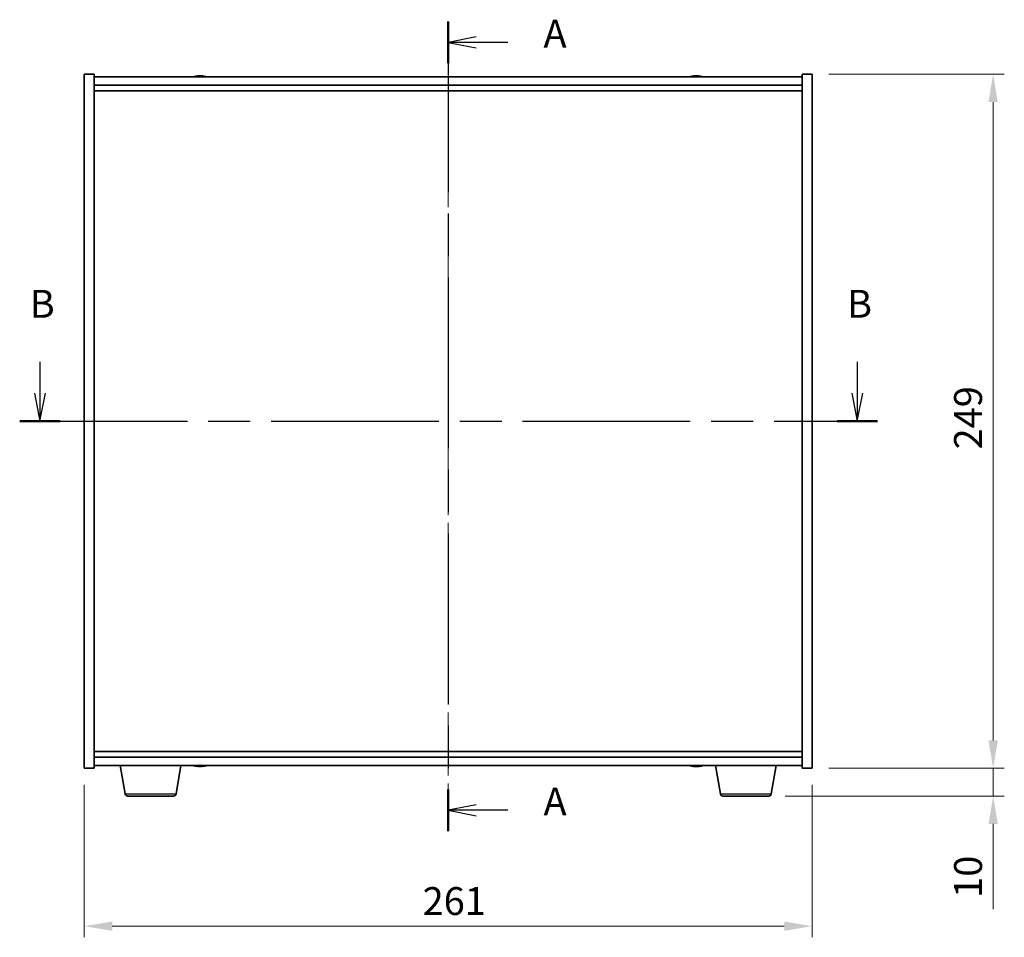
# Model space of a CAD drawing. Units: millimetres. Extents: x 58 to 7938, y 32 to 1156.
# Drawn here: x 2063 to 2416, y 405 to 735 of the extents above; entities that cross this region are included whole.
import ezdxf

# ---------------------------------------------------------------- set-up
doc = ezdxf.new("R2010")
doc.units = ezdxf.units.MM
doc.header["$LTSCALE"] = 4
doc.linetypes.add('CHAIN', pattern=[0.3543, 0.2362, -0.0295, 0.0591, -0.0295])
doc.layers.get('Defpoints').update_dxf_attribs({"lineweight": 25})
for name, color, linetype, lineweight in [('Centerline (ISO)', 131, 'Continuous', 18), ('Dimension (ISO)', 7, 'Continuous', 18), ('Dimension (ISO) @ 1', 7, 'Continuous', 18), ('Section Line (ISO)', 7, 'CHAIN', 25), ('Visible (ISO)', 7, 'Continuous', 35), ('Visible Narrow (ISO)', 7, 'Continuous', 25)]:
    doc.layers.add(name, color=color, linetype=linetype, lineweight=lineweight)
doc.styles.add('Note Text (TK)', font='txt')
doc.dimstyles.new('Default - Method 1b (TK)', dxfattribs={"dimscale": 4, "dimtxt": 2.5, "dimasz": 2.5, "dimexe": 1, "dimexo": 1.5, "dimgap": 1, "dimtad": 1, "dimtoh": 1, "dimrnd": 1e-08, "dimdsep": 46, "dimtxsty": 'Note Text (TK)', "dimcen": 0.09, "dimdle": 5, "dimclrd": 100, "dimclre": 100, "dimclrt": 7, "dimadec": 1, "dimazin": 1, "dimtfac": 1, "dimtmove": 0, "dimatfit": 3, "dimfxl": 1, "dimtolj": 1, "dimlwd": -1, "dimlwe": -1, "dimarcsym": 0})

# ---------------------------------------------------------------- blocks, each defined once
blk = doc.blocks.new('2dTransSection0')
at = {"layer": 'Section Line (ISO)', "linetype": 'CHAIN', "ltscale": 16.197739}
blk.add_line((160.674, 183.464), (160.674, 110.858), dxfattribs=at)
at = {"layer": 'Section Line (ISO)', "linetype": 'Continuous', "lineweight": 50}
for p, q in [((160.674, 183.464), (160.674, 179.725)), ((160.674, 114.597), (160.674, 110.858))]:
    blk.add_line(p, q, dxfattribs=at)
at = {"layer": 'Section Line (ISO)', "linetype": 'Continuous'}
for p, q in [((163.174, 182.094), (160.674, 181.594)), ((163.174, 181.594), (160.674, 181.594)), ((160.674, 181.594), (163.174, 181.094)), ((166.012, 181.594), (163.174, 181.594)), ((163.174, 113.228), (160.674, 112.728)), ((163.174, 112.728), (160.674, 112.728)), ((160.674, 112.728), (163.174, 112.228)), ((166.012, 112.728), (163.174, 112.728))]:
    blk.add_line(p, q, dxfattribs=at)
at = {"layer": 'Section Line (ISO)', "char_height": 2.5, "attachment_point": 7, "style": 'Note Text (TK)'}
for insert in [(169.222, 180.351), (169.222, 111.485)]:
    blk.add_mtext('A', dxfattribs=dict(at, insert=insert))
blk = doc.blocks.new('2dTransSection1')
at = {"layer": 'Section Line (ISO)', "linetype": 'Continuous'}
for p, q in [((124.073, 152.942), (124.073, 150.121)), ((197.356, 152.942), (197.356, 150.121)), ((123.573, 150.121), (124.073, 147.621)), ((124.073, 150.121), (124.073, 147.621)), ((124.073, 147.621), (124.573, 150.121)), ((196.856, 150.121), (197.356, 147.621)), ((197.356, 150.121), (197.356, 147.621)), ((197.356, 147.621), (197.856, 150.121))]:
    blk.add_line(p, q, dxfattribs=at)
at = {"layer": 'Section Line (ISO)', "linetype": 'CHAIN', "ltscale": 15.910679}
blk.add_line((122.255, 147.621), (199.175, 147.621), dxfattribs=at)
at = {"layer": 'Section Line (ISO)', "linetype": 'Continuous', "lineweight": 50}
for p, q in [((122.255, 147.621), (125.892, 147.621)), ((195.538, 147.621), (199.175, 147.621))]:
    blk.add_line(p, q, dxfattribs=at)
at = {"layer": 'Section Line (ISO)', "char_height": 2.5, "attachment_point": 7, "style": 'Note Text (TK)'}
for insert in [(123.154, 156.121), (196.437, 156.121)]:
    blk.add_mtext('B', dxfattribs=dict(at, insert=insert))
blk = doc.blocks.new('*D54')
at = {"layer": 'Defpoints', "color": 0}
for p in [(2086.2, 465.98), (2347.2, 465.98), (2347.2, 409.33)]:
    blk.add_point(p, dxfattribs=at)
at = {"layer": 'Dimension (ISO)', "color": 100}
for p, q in [((2086.2, 459.98), (2086.2, 405.33)), ((2347.2, 459.98), (2347.2, 405.33)), ((2096.2, 409.33), (2337.2, 409.33))]:
    blk.add_line(p, q, dxfattribs=at)
for points in [[(2096.2, 410.99), (2096.2, 407.66), (2086.2, 409.33)], [(2337.2, 410.99), (2337.2, 407.66), (2347.2, 409.33)]]:
    blk.add_solid(points, dxfattribs=at)
at = {"layer": 'Dimension (ISO)', "color": 7, "insert": (2207.52, 418.33), "char_height": 10, "attachment_point": 4, "style": 'Note Text (TK)'}
blk.add_mtext('\\A1;261', dxfattribs=at)
blk = doc.blocks.new('*D55')
at = {"layer": 'Defpoints', "color": 0}
for p in [(2347.2, 714.98), (2347.2, 465.98), (2412.15, 465.98)]:
    blk.add_point(p, dxfattribs=at)
at = {"layer": 'Dimension (ISO)', "color": 100}
for p, q in [((2353.2, 714.98), (2416.15, 714.98)), ((2412.15, 704.98), (2412.15, 475.98)), ((2353.2, 465.98), (2416.15, 465.98))]:
    blk.add_line(p, q, dxfattribs=at)
for points in [[(2410.49, 704.98), (2413.82, 704.98), (2412.15, 714.98)], [(2410.49, 475.98), (2413.82, 475.98), (2412.15, 465.98)]]:
    blk.add_solid(points, dxfattribs=at)
at = {"layer": 'Dimension (ISO)', "color": 7, "insert": (2403.15, 580.34), "char_height": 10, "attachment_point": 4, "rotation": 90, "style": 'Note Text (TK)'}
blk.add_mtext('\\A1;249', dxfattribs=at)
blk = doc.blocks.new('*D56')
at = {"layer": 'Defpoints', "color": 0}
for p in [(2347.2, 465.98), (2331.6, 455.98), (2412.15, 455.98)]:
    blk.add_point(p, dxfattribs=at)
at = {"layer": 'Dimension (ISO)', "color": 100}
for p, q in [((2412.15, 475.98), (2412.15, 485.98)), ((2353.2, 465.98), (2416.15, 465.98)), ((2412.15, 465.98), (2412.15, 455.98)), ((2337.6, 455.98), (2416.15, 455.98)), ((2412.15, 445.98), (2412.15, 415.48))]:
    blk.add_line(p, q, dxfattribs=at)
for points in [[(2410.49, 475.98), (2413.82, 475.98), (2412.15, 465.98)], [(2410.49, 445.98), (2413.82, 445.98), (2412.15, 455.98)]]:
    blk.add_solid(points, dxfattribs=at)
at = {"layer": 'Dimension (ISO)', "color": 7, "insert": (2403.15, 419.48), "char_height": 10, "attachment_point": 4, "rotation": 90, "style": 'Note Text (TK)'}
blk.add_mtext('\\A1;10', dxfattribs=at)

msp = doc.modelspace()

# ---------------------------------------------------------------- linework, layer by layer
at = {"layer": 'Centerline (ISO)', "linetype": 'CHAIN', "ltscale": 23.990969}
msp.add_line((2216.6972, 723.9848), (2216.6972, 456.9848), dxfattribs=at)
at = {"layer": 'Visible (ISO)'}
for p, q in [((2086.1972, 714.9848), (2089.6972, 714.9848)), ((2086.1972, 465.9848), (2086.1972, 714.9848)), ((2089.6972, 465.9848), (2089.6972, 714.9848)), ((2343.6972, 713.9848), (2089.6972, 713.9848)), ((2126.9045, 714.291), (2126.9045, 714.3391)), ((2128.49, 714.1685), (2128.49, 714.3391)), ((2304.9045, 714.291), (2304.9045, 714.3391)), ((2306.49, 714.1685), (2306.49, 714.3391)), ((2343.6972, 714.9848), (2343.6972, 465.9848)), ((2347.1972, 714.9848), (2343.6972, 714.9848)), ((2347.1972, 714.9848), (2347.1972, 465.9848)), ((2089.6972, 710.9848), (2343.6972, 710.9848)), ((2089.6972, 708.9848), (2343.6972, 708.9848)), ((2343.6972, 471.9848), (2089.6972, 471.9848)), ((2343.6972, 469.9848), (2089.6972, 469.9848)), ((2089.6972, 466.9848), (2343.6972, 466.9848)), ((2100.808, 456.8204), (2099.1139, 466.9848)), ((2119.0865, 456.8204), (2120.7806, 466.9848)), ((2126.8681, 466.7516), (2126.8681, 466.6272)), ((2128.5264, 466.7309), (2128.5264, 466.6272)), ((2304.9045, 466.6786), (2304.9045, 466.6305)), ((2306.49, 466.8012), (2306.49, 466.6305)), ((2314.308, 456.8204), (2312.6139, 466.9848)), ((2332.5865, 456.8204), (2334.2806, 466.9848)), ((2086.1972, 465.9848), (2089.6972, 465.9848)), ((2347.1972, 465.9848), (2343.6972, 465.9848)), ((2118.1001, 455.9848), (2101.7944, 455.9848)), ((2331.6001, 455.9848), (2315.2944, 455.9848))]:
    msp.add_line(p, q, dxfattribs=at)
for centre, radius, start, end in [((2127.6972, 706.2346), 8.1502, 96.162764, 108.025004), ((2127.6972, 706.2346), 8.1502, 71.974996, 83.837236), ((2305.6972, 706.2346), 8.1502, 96.162764, 108.025005), ((2305.6972, 706.2346), 8.1502, 71.974995, 83.837236), ((2127.6972, 474.735), 8.1502, 251.974995, 264.151727), ((2127.6972, 474.735), 8.1502, 275.848273, 288.025005), ((2305.6972, 474.735), 8.1502, 251.974995, 263.837236), ((2305.6972, 474.735), 8.1502, 276.162764, 288.025005), ((2101.7944, 456.9848), 1, 189.462322, 270), ((2118.1001, 456.9848), 1, 270, 350.537678), ((2315.2944, 456.9848), 1, 189.462322, 270), ((2331.6001, 456.9848), 1, 270, 350.537678)]:
    msp.add_arc(centre, radius, start, end, dxfattribs=at)
for centre, major_axis, ratio, start_param, end_param in [((2127.4983, 706.2346), (0, 8.1418), 0.84312429, 0.13675912, 0.22922414), ((2126.1375, 706.2346), (0, 7.9375), 0.53771873, 6.23655411, 6.3298165), ((2127.8962, 706.2346), (0, 8.1418), 0.84312429, 0.13675912, 0.22922414), ((2127.3853, 706.2346), (0, 8.1418), 0.53771873, 6.05396117, 6.14642619), ((2128.692, 706.2346), (0, 7.9375), 0.84312429, 6.23655411, 6.3298165), ((2127.4983, 706.2346), (0, 8.1418), 0.84312429, 6.13821265, 6.14642619), ((2128.0092, 706.2346), (0, 8.1418), 0.53771873, 6.05396117, 6.14642619), ((2305.4983, 706.2346), (0, 8.1418), 0.84312429, 0.13675912, 0.22922414), ((2304.1375, 706.2346), (0, 7.9375), 0.53771873, 6.23655411, 6.3298165), ((2305.8962, 706.2346), (0, 8.1418), 0.84312429, 0.13675912, 0.22922414), ((2305.3853, 706.2346), (0, 8.1418), 0.53771873, 6.05396117, 6.14642619), ((2306.692, 706.2346), (0, 7.9375), 0.84312429, 6.23655411, 6.3298165), ((2305.4983, 706.2346), (0, 8.1418), 0.84312429, 6.13821265, 6.14642619), ((2306.0092, 706.2346), (0, 8.1418), 0.53771873, 6.05396117, 6.14642619), ((2127.4284, 474.735), (0, -8.1418), 0.68711686, 6.05396117, 6.14642619), ((2126.4261, 474.735), (0, -7.9375), 0.72654692, 6.23655411, 6.3298165), ((2127.9661, 474.735), (0, -8.1418), 0.68711686, 6.05396117, 6.14642619), ((2127.9515, 474.735), (0, -8.1418), 0.72654692, 6.09899692, 6.14642619), ((2127.443, 474.735), (0, -8.1418), 0.72654692, 0.13675912, 0.22922414), ((2127.9515, 474.735), (0, -8.1418), 0.72654692, 0.13675912, 0.22922414), ((2129.0413, 474.735), (0, -7.9375), 0.68711686, 6.23655411, 6.3298165), ((2304.1375, 474.735), (0, -7.9375), 0.53771873, 6.23655411, 6.3298165), ((2305.4983, 474.735), (0, -8.1418), 0.84312429, 6.05396117, 6.14642619), ((2305.8962, 474.735), (0, -8.1418), 0.84312429, 6.05396117, 6.14642619), ((2305.3853, 474.735), (0, -8.1418), 0.53771873, 0.13675912, 0.22922414), ((2306.692, 474.735), (0, -7.9375), 0.84312429, 6.23655411, 6.3298165), ((2305.4983, 474.735), (0, -8.1418), 0.84312429, 0.13675912, 0.14497266), ((2306.0092, 474.735), (0, -8.1418), 0.53771873, 0.13675912, 0.22922414)]:
    msp.add_ellipse(centre, major_axis=major_axis, ratio=ratio, start_param=start_param, end_param=end_param, dxfattribs=at)
for points, knots in [([(2126.5624, 714.3004), (2126.6403, 714.3131), (2126.7139, 714.3242), (2126.8272, 714.3388), (2126.8669, 714.3425), (2126.8983, 714.3425), (2126.9043, 714.3413), (2126.9043, 714.339)], [0.1131992707, 0.1131992707, 0.1131992707, 0.1131992707, 0.1411838112, 0.1411838112, 0.1691683517, 0.1691683517, 0.18482489, 0.18482489, 0.18482489, 0.18482489]), ([(2127.9821, 714.3004), (2127.9325, 714.3131), (2127.8637, 714.3242), (2127.7021, 714.3388), (2127.6091, 714.3425), (2127.427, 714.3425), (2127.3259, 714.3388), (2127.1316, 714.3242), (2127.0382, 714.3131), (2126.9603, 714.3004)], [0.225164225, 0.225164225, 0.225164225, 0.225164225, 0.253148765, 0.253148765, 0.281133306, 0.281133306, 0.309117846, 0.309117846, 0.337102387, 0.337102387, 0.337102387, 0.337102387]), ([(2127.6973, 714.3377), (2127.7551, 714.3409), (2127.8162, 714.3425), (2127.9675, 714.3425), (2128.0685, 714.3388), (2128.2629, 714.3242), (2128.3562, 714.3131), (2128.4341, 714.3004)], [0.0374615918, 0.0374615918, 0.0374615918, 0.0374615918, 0.0559690811, 0.0559690811, 0.0839536216, 0.0839536216, 0.1119381621, 0.1119381621, 0.1119381621, 0.1119381621]), ([(2128.5723, 714.3377), (2128.5426, 714.3409), (2128.5208, 714.3425), (2128.4873, 714.3425), (2128.4841, 714.3388), (2128.5187, 714.3242), (2128.5564, 714.3131), (2128.6061, 714.3004)], [0.3758250874, 0.3758250874, 0.3758250874, 0.3758250874, 0.3943325766, 0.3943325766, 0.4223171172, 0.4223171172, 0.4503016577, 0.4503016577, 0.4503016577, 0.4503016577]), ([(2304.5624, 714.3004), (2304.6403, 714.3131), (2304.7139, 714.3242), (2304.8272, 714.3388), (2304.8669, 714.3425), (2304.8983, 714.3425), (2304.9043, 714.3413), (2304.9043, 714.339)], [0.1131992707, 0.1131992707, 0.1131992707, 0.1131992707, 0.1411838112, 0.1411838112, 0.1691683517, 0.1691683517, 0.1848248899, 0.1848248899, 0.1848248899, 0.1848248899]), ([(2305.9821, 714.3004), (2305.9325, 714.3131), (2305.8637, 714.3242), (2305.7021, 714.3388), (2305.6091, 714.3425), (2305.427, 714.3425), (2305.3259, 714.3388), (2305.1316, 714.3242), (2305.0382, 714.3131), (2304.9603, 714.3004)], [0.225164225, 0.225164225, 0.225164225, 0.225164225, 0.253148765, 0.253148765, 0.281133306, 0.281133306, 0.309117846, 0.309117846, 0.337102387, 0.337102387, 0.337102387, 0.337102387]), ([(2305.6973, 714.3377), (2305.7551, 714.3409), (2305.8162, 714.3425), (2305.9675, 714.3425), (2306.0685, 714.3388), (2306.2629, 714.3242), (2306.3562, 714.3131), (2306.4341, 714.3004)], [0.0374615919, 0.0374615919, 0.0374615919, 0.0374615919, 0.0559690811, 0.0559690811, 0.0839536216, 0.0839536216, 0.1119381621, 0.1119381621, 0.1119381621, 0.1119381621]), ([(2306.5723, 714.3377), (2306.5426, 714.3409), (2306.5208, 714.3425), (2306.4873, 714.3425), (2306.4841, 714.3388), (2306.5187, 714.3242), (2306.5564, 714.3131), (2306.6061, 714.3004)], [0.3758250875, 0.3758250875, 0.3758250875, 0.3758250875, 0.3943325766, 0.3943325766, 0.4223171172, 0.4223171172, 0.4503016577, 0.4503016577, 0.4503016577, 0.4503016577]), ([(2126.8668, 466.6272), (2126.8672, 466.6272), (2126.8676, 466.6272), (2126.8704, 466.6272), (2126.8544, 466.6308), (2126.7838, 466.6455), (2126.7292, 466.6565), (2126.6657, 466.6692)], [0.2788294652, 0.2788294652, 0.2788294652, 0.2788294652, 0.2811333059, 0.2811333059, 0.3091178465, 0.3091178465, 0.337102387, 0.337102387, 0.337102387, 0.337102387]), ([(2127.6972, 466.6272), (2127.6895, 466.6272), (2127.6818, 466.6272), (2127.5809, 466.6272), (2127.481, 466.6308), (2127.2967, 466.6455), (2127.2121, 466.6565), (2127.145, 466.6692)], [0.3920287359, 0.3920287359, 0.3920287359, 0.3920287359, 0.3943325766, 0.3943325766, 0.4223171172, 0.4223171172, 0.4503016577, 0.4503016577, 0.4503016577, 0.4503016577]), ([(2127.2034, 466.6692), (2127.2669, 466.6565), (2127.3482, 466.6455), (2127.5283, 466.6308), (2127.6271, 466.6272), (2127.8136, 466.6272), (2127.9134, 466.6308), (2128.0978, 466.6455), (2128.1823, 466.6565), (2128.2495, 466.6692)], [0.113199271, 0.113199271, 0.113199271, 0.113199271, 0.141183811, 0.141183811, 0.169168352, 0.169168352, 0.197152892, 0.197152892, 0.225137433, 0.225137433, 0.225137433, 0.225137433]), ([(2128.7579, 466.6692), (2128.6908, 466.6565), (2128.6315, 466.6455), (2128.5508, 466.6308), (2128.5293, 466.6272), (2128.5265, 466.6272), (2128.5264, 466.6272), (2128.5264, 466.6272)], [0, 0, 0, 0, 0.0279845405, 0.0279845405, 0.0559690811, 0.0559690811, 0.0580230163, 0.0580230163, 0.0580230163, 0.0580230163]), ([(2304.9043, 466.6306), (2304.9043, 466.6283), (2304.8983, 466.6272), (2304.8669, 466.6272), (2304.8272, 466.6308), (2304.7139, 466.6455), (2304.6403, 466.6565), (2304.5624, 466.6692)], [0.0403125428, 0.0403125428, 0.0403125428, 0.0403125428, 0.0559690811, 0.0559690811, 0.0839536216, 0.0839536216, 0.1119381621, 0.1119381621, 0.1119381621, 0.1119381621]), ([(2304.9603, 466.6692), (2305.0382, 466.6565), (2305.1316, 466.6455), (2305.3259, 466.6308), (2305.427, 466.6272), (2305.6091, 466.6272), (2305.7021, 466.6308), (2305.8637, 466.6455), (2305.9325, 466.6565), (2305.9821, 466.6692)], [0.338363496, 0.338363496, 0.338363496, 0.338363496, 0.366348036, 0.366348036, 0.394332577, 0.394332577, 0.422317117, 0.422317117, 0.450301658, 0.450301658, 0.450301658, 0.450301658]), ([(2306.4341, 466.6692), (2306.3562, 466.6565), (2306.2629, 466.6455), (2306.0685, 466.6308), (2305.9675, 466.6272), (2305.8162, 466.6272), (2305.7551, 466.6287), (2305.6973, 466.6319)], [0.1131992707, 0.1131992707, 0.1131992707, 0.1131992707, 0.1411838112, 0.1411838112, 0.1691683517, 0.1691683517, 0.1876758409, 0.1876758409, 0.1876758409, 0.1876758409]), ([(2306.6061, 466.6692), (2306.5564, 466.6565), (2306.5187, 466.6455), (2306.4841, 466.6308), (2306.4873, 466.6272), (2306.5208, 466.6272), (2306.5426, 466.6287), (2306.5723, 466.6319)], [0.2251642249, 0.2251642249, 0.2251642249, 0.2251642249, 0.2531487654, 0.2531487654, 0.2811333059, 0.2811333059, 0.299640795, 0.299640795, 0.299640795, 0.299640795])]:
    msp.add_open_spline(points, degree=3, knots=knots, dxfattribs=at)
at = {"layer": 'Visible Narrow (ISO)'}
for p, q in [((2126.5624, 714.2212), (2126.5624, 714.3004)), ((2128.4341, 714.3004), (2128.4341, 714.1662)), ((2128.6061, 714.3004), (2128.6061, 714.1714)), ((2304.5624, 714.2212), (2304.5624, 714.3004)), ((2306.4341, 714.3004), (2306.4341, 714.1662)), ((2306.6061, 714.3004), (2306.6061, 714.1714)), ((2126.6657, 466.6692), (2126.6657, 466.8044)), ((2127.145, 466.6692), (2127.145, 466.6814)), ((2128.7579, 466.7969), (2128.7579, 466.6692)), ((2304.5624, 466.6692), (2304.5624, 466.7484)), ((2306.4341, 466.8034), (2306.4341, 466.6692)), ((2306.6061, 466.7982), (2306.6061, 466.6692)), ((2100.808, 456.8204), (2119.0865, 456.8204)), ((2314.308, 456.8204), (2332.5865, 456.8204))]:
    msp.add_line(p, q, dxfattribs=at)

# ---------------------------------------------------------------- block references
at = {"layer": 'Section Line (ISO)', "xscale": 4, "yscale": 4, "zscale": 4}
for name in ['2dTransSection0', '2dTransSection1']:
    msp.add_blockref(name, (1574, 0), dxfattribs=at)

# ---------------------------------------------------------------- dimensions: what is measured, and where the dimension line sits
at = {"layer": 'Dimension (ISO) @ 1', "color": 100}
for base, p1, p2, angle, override, picture, middle in [((2412.152, 465.9848), (2347.1972, 714.9848), (2347.1972, 465.9848), 90, {"dimscale": 1, "dimtxt": 10, "dimasz": 10, "dimexe": 4, "dimexo": 6, "dimgap": 4, "dimtoh": 0, "dimdec": 2, "dimcen": 0.36, "dimtol": 0, "dimlim": 0, "dimtp": 0, "dimtm": 0, "dimtdec": 2, "dimtix": 0, "dimtofl": 0, "dimtmove": 0, "dimatfit": 1}, '*D55', (2412.152, 590.4848)), ((2412.152, 455.9848), (2347.1972, 465.9848), (2331.6001, 455.9848), 270, {"dimscale": 1, "dimtxt": 10, "dimasz": 10, "dimexe": 4, "dimexo": 6, "dimgap": 4, "dimtoh": 0, "dimdec": 2, "dimcen": 0.36, "dimtol": 0, "dimlim": 0, "dimtp": 0, "dimtm": 0, "dimtdec": 2, "dimtix": 0, "dimtofl": 1, "dimtmove": 0, "dimatfit": 1}, '*D56', (2412.152, 425.7348)), ((2347.1972, 409.3255), (2086.1972, 465.9848), (2347.1972, 465.9848), 180, {"dimscale": 1, "dimtxt": 10, "dimasz": 10, "dimexe": 4, "dimexo": 6, "dimgap": 4, "dimtoh": 0, "dimdec": 2, "dimcen": 0.36, "dimtol": 0, "dimlim": 0, "dimtp": 0, "dimtm": 0, "dimtdec": 2, "dimtix": 0, "dimtofl": 0, "dimtmove": 0, "dimatfit": 1}, '*D54', (2216.6972, 409.3255))]:
    dim = msp.add_linear_dim(base=base, p1=p1, p2=p2, angle=angle, dimstyle='Default - Method 1b (TK)', override=override, dxfattribs=at)
    dim.commit()
    dim.dimension.update_dxf_attribs({"geometry": picture, "text_midpoint": middle, "dimtype": 128})

doc.saveas('drawing.dxf')
